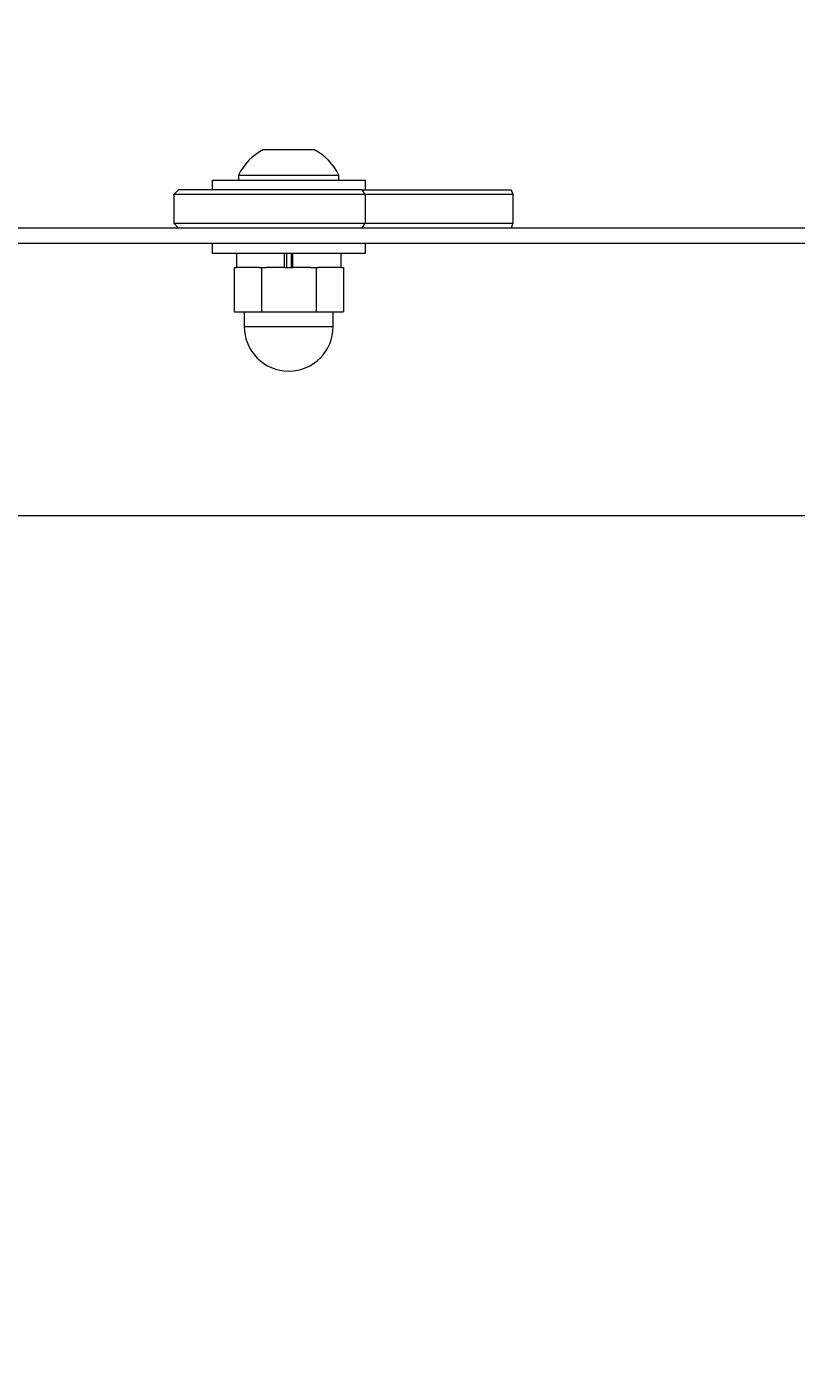
# Model space of a CAD drawing. Units: centimetres. Extents: x -199 to 18280, y -310 to 801.
# Drawn here: x 119 to 131, y 477 to 500 of the extents above; entities that cross this region are included whole.
import ezdxf

# ---------------------------------------------------------------- set-up
doc = ezdxf.new("R2010")
doc.units = ezdxf.units.CM
doc.header["$MEASUREMENT"] = 0
doc.header["$PDMODE"] = 34
doc.header["$PDSIZE"] = -1
doc.linetypes.add('SLD-Solid', pattern=[0])
doc.layers.get('0').update_dxf_attribs({"linetype": 'SLD-Solid'})
doc.layers.add('SPRAY ZONE', color=7, linetype='Continuous', true_color=0x00a9c7, plot=False)
doc.styles.add('Vortex annotative', font='arial.ttf')
doc.dimstyles.new('Vortex PRODUCT', dxfattribs={"dimtxt": 0.125, "dimasz": 0.125, "dimexe": 0, "dimexo": 0, "dimgap": 0.125, "dimtad": 0, "dimtih": 1, "dimtoh": 1, "dimdec": 0, "dimzin": 12, "dimdsep": 46, "dimtxsty": 'Vortex annotative', "dimcen": 0, "dimadec": 0, "dimazin": 0, "dimtfac": 1, "dimtdec": 0, "dimtofl": 0, "dimtmove": 0, "dimatfit": 3, "dimfxl": 1, "dimfrac": 1, "dimtolj": 1, "dimtzin": 12, "dimlwd": 18, "dimarcsym": 0})

# ---------------------------------------------------------------- blocks, each defined once
blk = doc.blocks.new('*D176')
at = {"layer": 'Defpoints', "color": 0, "transparency": 16777216}
for p in [(331.366, 700.353), (-120.757, 291.455)]:
    blk.add_point(p, dxfattribs=at)
at = {"layer": 'SPRAY ZONE', "color": 0, "lineweight": 18, "transparency": 16777216}
for p, q in [((333.174, 701.988), (374.463, 739.329)), ((374.463, 739.329), (376.9, 739.329))]:
    blk.add_line(p, q, dxfattribs=at)
at = {"layer": 'SPRAY ZONE', "color": 0, "transparency": 16777216}
blk.add_solid([(332.901, 702.289), (333.446, 701.686), (331.366, 700.353)], dxfattribs=at)
at = {"layer": 'SPRAY ZONE', "color": 0, "transparency": 16777216, "insert": (386.406, 739.329), "char_height": 2.4375, "attachment_point": 5, "style": 'Vortex annotative'}
blk.add_mtext('\\A1;∅610cm', dxfattribs=at)

msp = doc.modelspace()

# ---------------------------------------------------------------- linework, layer by layer
at = {"linetype": 'Continuous', "lineweight": 15}
for p, q in [((122.489, 497.522), (122.903, 497.522)), ((122.903, 497.522), (123.323, 497.522)), ((121.636, 497.016), (121.636, 496.856)), ((121.636, 497.016), (124.176, 497.016)), ((122.073, 497.095), (122.073, 497.016)), ((122.073, 497.095), (122.901, 497.095)), ((122.901, 497.095), (123.739, 497.095)), ((123.739, 497.016), (123.739, 497.095)), ((124.176, 496.856), (124.176, 497.016)), ((121.08, 496.856), (121.001, 496.777)), ((121.001, 496.777), (121.001, 496.301)), ((124.174, 496.777), (121.001, 496.777)), ((124.121, 496.856), (121.08, 496.856)), ((124.174, 496.777), (124.121, 496.856)), ((124.121, 496.856), (126.593, 496.856)), ((124.174, 496.777), (124.174, 496.301)), ((126.621, 496.777), (124.174, 496.777)), ((126.593, 496.856), (126.621, 496.777)), ((126.621, 496.777), (126.621, 496.301)), ((121.001, 496.301), (121.08, 496.221)), ((121.001, 496.301), (124.174, 496.301)), ((124.121, 496.221), (124.174, 496.301)), ((124.174, 496.301), (126.621, 496.301)), ((126.621, 496.301), (126.593, 496.221)), ((168.82, 496.221), (8.948, 496.221)), ((168.82, 495.967), (8.948, 495.967)), ((121.636, 495.967), (121.636, 495.807)), ((124.176, 495.807), (124.176, 495.967)), ((121.636, 495.807), (124.176, 495.807)), ((122.039, 495.807), (122.039, 495.568)), ((122.838, 495.568), (122.838, 495.807)), ((122.868, 495.807), (122.868, 495.568)), ((122.944, 495.807), (122.944, 495.568)), ((122.974, 495.568), (122.974, 495.807)), ((123.773, 495.568), (123.773, 495.807)), ((122, 495.568), (122, 494.834)), ((122, 495.568), (122.042, 495.568)), ((122.417, 495.568), (122.042, 495.568)), ((122.411, 495.568), (122.453, 495.568)), ((122.453, 495.568), (122.453, 494.834)), ((122.453, 495.568), (122.537, 495.568)), ((122.838, 495.568), (122.537, 495.568)), ((122.844, 495.568), (122.838, 495.568)), ((122.844, 495.568), (122.968, 495.568)), ((122.968, 495.568), (122.974, 495.568)), ((123.275, 495.568), (122.974, 495.568)), ((123.275, 495.568), (123.359, 495.568)), ((123.359, 495.568), (123.359, 494.834)), ((123.359, 495.568), (123.401, 495.568)), ((123.77, 495.568), (123.395, 495.568)), ((123.77, 495.568), (123.812, 495.568)), ((123.812, 495.568), (123.812, 494.834)), ((122, 494.834), (122.453, 494.834)), ((122.169, 494.834), (122.169, 494.587)), ((122.453, 494.834), (123.359, 494.834)), ((123.359, 494.834), (123.812, 494.834)), ((123.643, 494.587), (123.643, 494.834)), ((122.169, 494.587), (123.643, 494.587)), ((96.126, 491.459), (175.913, 491.459))]:
    msp.add_line(p, q, dxfattribs=at)
for centre, radius, start, end in [((122.906, 496.698), 0.923, 116.8371, 154.5434), ((122.906, 496.698), 0.923, 25.4566, 63.1629), ((122.906, 494.587), 0.737, 180, 0)]:
    msp.add_arc(centre, radius, start, end, dxfattribs=at)
at = {"layer": 'SPRAY ZONE'}
msp.add_circle((105.305, 495.904), 304.8, dxfattribs=at)

# ---------------------------------------------------------------- dimensions: what is measured, and where the dimension line sits
dim = msp.add_diameter_dim_2p(p1=(-120.757, 291.455), p2=(331.366, 700.353), dimstyle='Vortex PRODUCT', override={"dimscale": 0, "dimtxt": 0.09375, "dimasz": 0.09375, "dimpost": 'cm', "dimatfit": 1}, dxfattribs=at)
dim.commit()
dim.dimension.update_dxf_attribs({"geometry": '*D176', "text_midpoint": (386.406, 739.329), "dimtype": 163})

doc.saveas('drawing.dxf')
